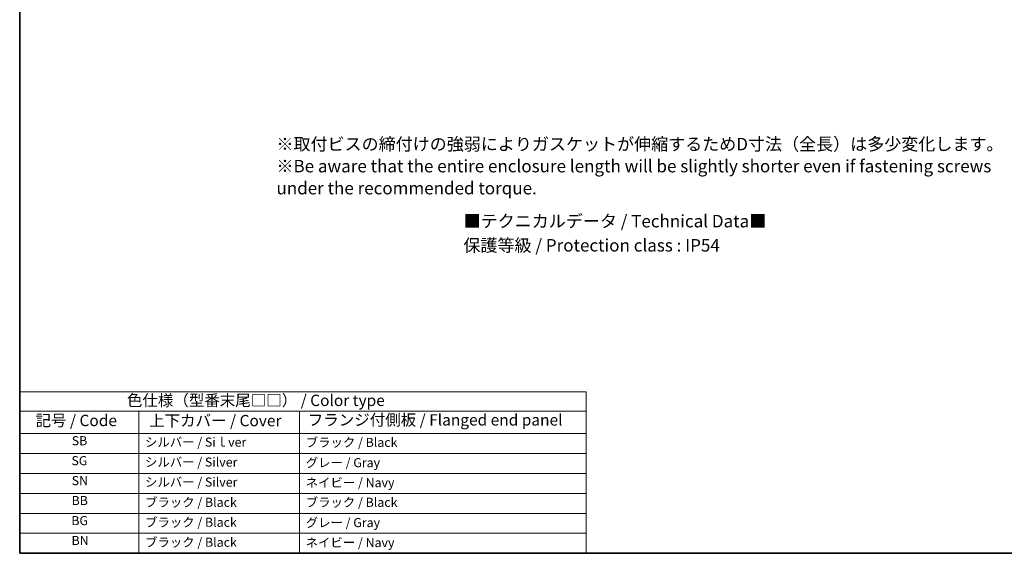
# Model space of a CAD drawing. Units: millimetres. Extents: x 0 to 5709, y 0 to 843.
# Drawn here: x 0 to 434, y 0 to 235 of the extents above; entities that cross this region are included whole.
import ezdxf

# ---------------------------------------------------------------- set-up
doc = ezdxf.new("R2010")
doc.units = ezdxf.units.MM
doc.layers.add('Border (ISO)', color=7, linetype='Continuous', lineweight=35)
doc.layers.add('Symbol (ISO)', color=7, linetype='Continuous', lineweight=18)
doc.styles.add('Note Text (TK)', font='txt')
doc.styles.add('Note Text (TK2)', font='txt')

# ---------------------------------------------------------------- blocks, each defined once
blk = doc.blocks.new('図面枠 tk図枠')
at = {"layer": 'Border (ISO)'}
for p, q in [((14.5, 289), (14.5, 8)), ((14.5, 8), (405.5, 8))]:
    blk.add_line(p, q, dxfattribs=at)
blk = doc.blocks.new('テーブル1')
at = {"layer": 'Symbol (ISO)'}
for p, q in [((14.5, 43.58), (139.29, 43.58)), ((14.5, 43.58), (14.5, 39.3)), ((139.29, 43.58), (139.29, 39.3)), ((14.5, 39.3), (139.29, 39.3)), ((14.5, 39.3), (14.5, 34.4)), ((40.76, 39.3), (40.76, 34.4)), ((76.14, 39.3), (76.14, 34.4)), ((139.29, 39.3), (139.29, 34.4)), ((14.5, 34.4), (139.29, 34.4)), ((14.5, 34.4), (14.5, 8)), ((40.76, 34.4), (40.76, 8)), ((76.14, 34.4), (76.14, 8)), ((139.29, 34.4), (139.29, 8)), ((14.5, 30), (139.29, 30)), ((14.5, 25.6), (139.29, 25.6)), ((14.5, 21.2), (139.29, 21.2)), ((14.5, 16.8), (139.29, 16.8)), ((14.5, 12.4), (139.29, 12.4)), ((14.5, 8), (139.29, 8))]:
    blk.add_line(p, q, dxfattribs=at)
at = {"layer": 'Symbol (ISO)', "color": 7, "attachment_point": 7}
for s, insert, char_height, style in [('色仕様（型番末尾□□） / Color type', (38.12, 39.66), 2.5, 'Note Text (TK)'), ('記号 / Code', (17.99, 35.23), 2.5, 'Note Text (TK)'), ('上下カバー / Cover', (43.02, 35.2), 2.5, 'Note Text (TK)'), ('フランジ付側板 / Flanged end panel', (77.97, 35.36), 2.5, 'Note Text (TK)'), ('SB', (25.97, 31.18), 2, 'Note Text (TK2)'), ('シルバー / Siｌver', (42.11, 30.87), 2, 'Note Text (TK2)'), ('ブラック / Black', (77.51, 30.81), 2, 'Note Text (TK2)'), ('SG', (25.9, 26.78), 2, 'Note Text (TK2)'), ('シルバー / Silver', (42.11, 26.47), 2, 'Note Text (TK2)'), ('グレー / Gray', (77.51, 26.34), 2, 'Note Text (TK2)'), ('SN', (25.96, 22.38), 2, 'Note Text (TK2)'), ('シルバー / Silver', (42.11, 22.07), 2, 'Note Text (TK2)'), ('ネイビー / Navy', (77.5, 21.94), 2, 'Note Text (TK2)'), ('BB', (25.94, 18), 2, 'Note Text (TK2)'), ('ブラック / Black', (42.12, 17.61), 2, 'Note Text (TK2)'), ('ブラック / Black', (77.51, 17.61), 2, 'Note Text (TK2)'), ('BG', (25.88, 13.58), 2, 'Note Text (TK2)'), ('ブラック / Black', (42.12, 13.21), 2, 'Note Text (TK2)'), ('グレー / Gray', (77.51, 13.14), 2, 'Note Text (TK2)'), ('BN', (25.93, 9.2), 2, 'Note Text (TK2)'), ('ブラック / Black', (42.12, 8.81), 2, 'Note Text (TK2)'), ('ネイビー / Navy', (77.5, 8.74), 2, 'Note Text (TK2)')]:
    blk.add_mtext(s, dxfattribs=dict(at, insert=insert, char_height=char_height, style=style))

msp = doc.modelspace()

# ---------------------------------------------------------------- block references
for name, p, xscale, yscale, zscale in [('図面枠 tk図枠', (-36.25, -20), 2.5, 2.5, 2.5), ('テーブル1', (-29, -16), 2, 2, 2)]:
    msp.add_blockref(name, p, dxfattribs=dict(xscale=xscale, yscale=yscale, zscale=zscale))

# ---------------------------------------------------------------- texts
at = {"layer": 'Symbol (ISO)', "color": 7, "char_height": 5.5, "attachment_point": 4, "style": 'Note Text (TK)'}
for s, insert, width, line_spacing_factor in [('※取付ビスの締付けの強弱によりガスケットが伸縮するためD寸法（全長）は多少変化します。\\P※Be aware that the entire enclosure length will be slightly shorter even if fastening screws\\P   under the recommended torque.', (113.1283, 169.8723), 322.998956, 1.058182), ('■テクニカルデータ / Technical Data■', (195.5979, 145.6331), 148.964016, 1.5), ('保護等級 / Protection class : IP54', (195.5057, 134.9789), 139.610725, 1.5)]:
    msp.add_mtext(s, dxfattribs=dict(at, insert=insert, width=width, line_spacing_factor=line_spacing_factor))

doc.saveas('drawing.dxf')
